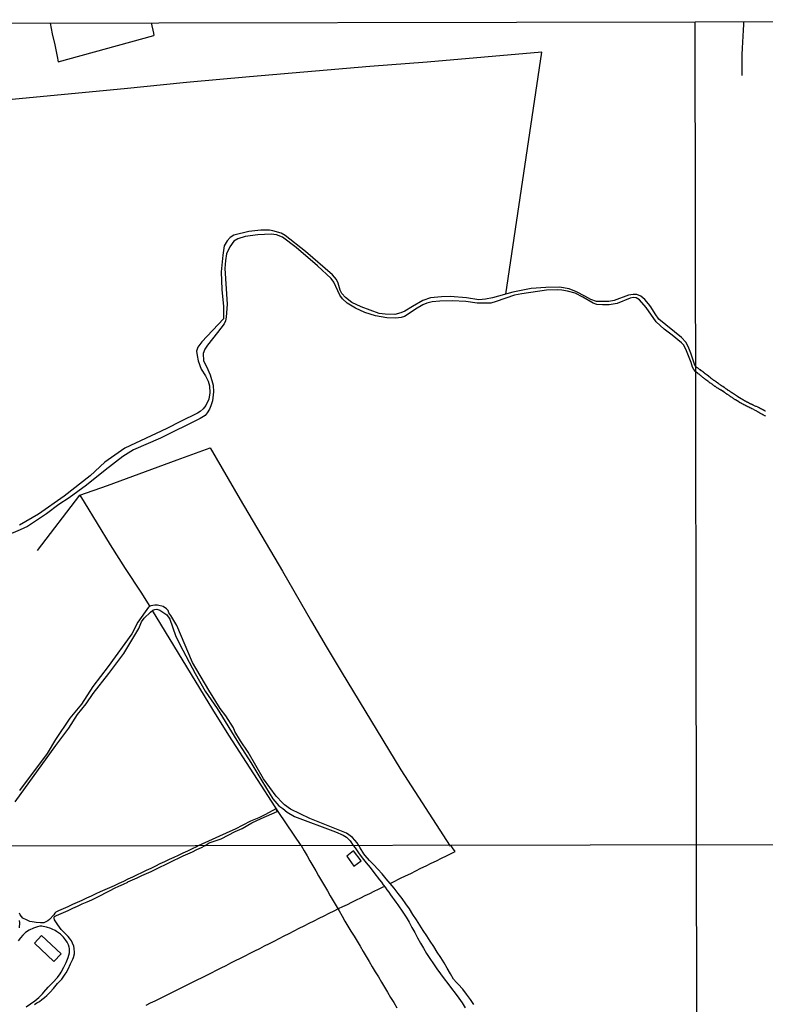
# Model space of a CAD drawing. Units: millimetres. Extents: x 180726 to 183140, y 1663193 to 1665968.
# Drawn here: x 181717 to 182219, y 1665305 to 1665968 of the extents above; entities that cross this region are included whole.
import ezdxf

# ---------------------------------------------------------------- set-up
doc = ezdxf.new("R2010")
doc.units = ezdxf.units.MM
for name, color, linetype in [('V-EDIFICACAO', 2, 'Continuous'), ('V-LOTE', 1, 'Continuous'), ('V-REFERENCIA', 2, 'Continuous'), ('V-VALETA', 6, 'Continuous'), ('X-LIMITE_1000', 7, 'Continuous'), ('X-LIMITE_5000', 6, 'Continuous')]:
    doc.layers.add(name, color=color, linetype=linetype)

msp = doc.modelspace()

# ---------------------------------------------------------------- linework, layer by layer
at = {"layer": 'V-EDIFICACAO'}
for points in [[(181941.52, 1665408.43), (181936.86, 1665404.93), (181941.76, 1665398.23), (181946.55, 1665401.78), (181941.52, 1665408.43)], [(181731.32, 1665351.62), (181744.41, 1665339.22), (181739.5, 1665333.95), (181726.44, 1665346.27), (181731.32, 1665351.62), (181726.44, 1665346.27), (181739.5, 1665333.95), (181744.41, 1665339.22)]]:
    msp.add_lwpolyline(points, close=True, dxfattribs=at)
at = {"layer": 'V-LOTE'}
for points in [[(181737.06, 1665966.16), (181738.52, 1665958.86), (181740.22, 1665951.38), (181741.83, 1665943.63), (181742.53, 1665940.08)], [(181805.1, 1665966.27), (181806.6, 1665959.24), (181806.96, 1665957.72)], [(182203.34, 1665930.69), (182203.34, 1665936.37), (182203.28, 1665940.78), (182203.22, 1665945.04), (182203.51, 1665949.3), (182203.72, 1665953.36), (182203.88, 1665957.32), (182204.12, 1665961.3), (182204.28, 1665965.2), (182204.35, 1665966.92)], [(182043.99, 1665783.57), (182068.37, 1665946.48), (181991.03, 1665939.74), (181952.43, 1665936.82), (181871.4, 1665929.88), (181828.99, 1665926.04), (181786.89, 1665921.85), (181689.91, 1665912.66)], [(181728.62, 1665610.82), (181757.17, 1665648.17), (181775.74, 1665654.67), (181822.74, 1665672), (181844.82, 1665679.93), (181865.02, 1665645.23), (181893.51, 1665596.99), (181913.11, 1665563.03), (181923.08, 1665546.07), (181933.16, 1665529.32), (181973.36, 1665463.21), (182006.66, 1665411.64)], [(181757.06, 1665648.03), (181760.08, 1665643.35), (181777.59, 1665614.77), (181787.69, 1665598.73), (181798.15, 1665582.69), (181804.14, 1665573.17)], [(181805.91, 1665570.34), (181846.43, 1665503.68), (181857.3, 1665486.4), (181890.93, 1665434.44), (181905.87, 1665412.14)], [(181906.07, 1665412.14), (181908.21, 1665408.51), (181910.12, 1665405.09), (181912.08, 1665401.72), (181914.04, 1665398.35), (181916, 1665394.98), (181917.96, 1665391.61), (181919.92, 1665388.24), (181921.88, 1665384.87), (181923.84, 1665381.5), (181925.82, 1665378.13), (181927.8, 1665374.76), (181929.78, 1665371.39), (181931.76, 1665368.02), (181933.71, 1665364.62), (181935.66, 1665361.22), (181937.7, 1665357.82), (181939.74, 1665354.42), (181941.8, 1665351.02), (181943.86, 1665347.62), (181945.92, 1665344.22), (181947.98, 1665340.8), (181950.02, 1665337.37), (181952.06, 1665333.94), (181954.1, 1665330.51), (181956.14, 1665327.08), (181958.18, 1665323.63), (181960.22, 1665320.18), (181962.26, 1665316.73), (181964.38, 1665313.28), (181966.47, 1665309.8), (181968.59, 1665306.32), (181970.67, 1665302.82)], [(181966.19, 1665386.64), (181968.02, 1665387.51), (181973.14, 1665390.07), (181976.56, 1665391.71), (181979.98, 1665393.35), (181983.44, 1665395.08), (181986.9, 1665396.81), (181990.36, 1665398.51), (181993.82, 1665400.21), (181997.31, 1665401.81), (182000.77, 1665403.49), (182004.18, 1665405.19), (182007.59, 1665406.89), (182009.81, 1665408.04), (182008.1, 1665410.48), (182006.93, 1665412.33)], [(181801.68, 1665304.61), (181804.66, 1665306.09), (181807.8, 1665307.57), (181810.91, 1665309.14), (181814.05, 1665310.68), (181817.21, 1665312.22), (181820.37, 1665313.79), (181823.53, 1665315.36), (181826.69, 1665316.93), (181829.85, 1665318.5), (181833.03, 1665320.04), (181836.21, 1665321.61), (181839.4, 1665323.25), (181842.59, 1665324.89), (181845.83, 1665326.46), (181849.07, 1665328.1), (181852.31, 1665329.74), (181855.55, 1665331.38), (181858.79, 1665333.02), (181862.03, 1665334.66), (181865.27, 1665336.28), (181868.51, 1665337.9), (181871.75, 1665339.52), (181874.99, 1665341.14), (181878.23, 1665342.8), (181881.47, 1665344.46), (181884.77, 1665346.12), (181888.07, 1665347.78), (181891.41, 1665349.48), (181894.75, 1665351.18), (181898.12, 1665352.95), (181901.49, 1665354.72), (181904.79, 1665356.46), (181908.18, 1665358.12), (181911.57, 1665359.78), (181914.96, 1665361.44), (181918.36, 1665363.1), (181921.71, 1665364.8), (181925.06, 1665366.5), (181928.41, 1665368.2), (181931.36, 1665369.6), (181934.36, 1665371.05), (181937.36, 1665372.5), (181940.36, 1665373.95), (181943.36, 1665375.44), (181946.36, 1665376.93), (181949.36, 1665378.42), (181952.36, 1665379.9), (181955.37, 1665381.33), (181958.38, 1665382.81), (181961.39, 1665384.24), (181962.17, 1665384.62)]]:
    msp.add_lwpolyline(points, dxfattribs=at)
at = {"layer": 'V-REFERENCIA'}
for points in [[(182218.99, 1665701.29), (182218.69, 1665701.46), (182218.43, 1665701.59), (182218.18, 1665701.76), (182217.84, 1665701.95), (182217.48, 1665702.14), (182217.2, 1665702.31), (182216.94, 1665702.44), (182216.65, 1665702.61), (182216.39, 1665702.76), (182216.09, 1665702.95), (182215.8, 1665703.12), (182215.54, 1665703.22), (182215.24, 1665703.37), (182214.99, 1665703.54), (182214.69, 1665703.71), (182214.43, 1665703.84), (182214.18, 1665703.99), (182213.88, 1665704.18), (182213.62, 1665704.31), (182213.33, 1665704.5), (182213.07, 1665704.65), (182212.66, 1665704.84), (182211.64, 1665705.42), (182211.41, 1665705.54), (182211, 1665705.76), (182210.03, 1665706.27), (182209.84, 1665706.37), (182209.58, 1665706.5), (182209.28, 1665706.65), (182209.03, 1665706.78), (182208.73, 1665706.95), (182208.47, 1665707.05), (182208.22, 1665707.21), (182207.92, 1665707.33), (182207.66, 1665707.44), (182207.37, 1665707.57), (182207.11, 1665707.69), (182206.86, 1665707.8), (182206.56, 1665707.95), (182206.3, 1665708.06), (182206, 1665708.23), (182205.75, 1665708.35), (182205.45, 1665708.5), (182205.19, 1665708.63), (182204.94, 1665708.76), (182204.68, 1665708.89), (182204.43, 1665709.04), (182204.13, 1665709.21), (182203.87, 1665709.35), (182203.62, 1665709.5), (182203.62, 1665709.5), (182203.32, 1665709.65), (182203.07, 1665709.8), (182202.77, 1665709.97), (182202.51, 1665710.12), (182202.21, 1665710.25), (182201.92, 1665710.4), (182201.51, 1665710.63), (182200.36, 1665711.36), (182199.96, 1665711.57), (182199.93, 1665711.59), (182198.83, 1665712.34), (182198.59, 1665712.44), (182198.28, 1665712.65), (182197.93, 1665712.84), (182197.61, 1665713.06), (182197.32, 1665713.27), (182197, 1665713.46), (182196.72, 1665713.66), (182196.47, 1665713.83), (182196.17, 1665714.02), (182195.91, 1665714.19), (182195.66, 1665714.36), (182195.34, 1665714.57), (182195.04, 1665714.78), (182194.72, 1665714.97), (182194.42, 1665715.19), (182194.1, 1665715.4), (182193.78, 1665715.63), (182193.5, 1665715.82), (182193.21, 1665716.02), (182192.91, 1665716.23), (182192.61, 1665716.44), (182192.31, 1665716.66), (182192.02, 1665716.87), (182191.78, 1665717.06), (182191.4, 1665717.32), (182190.44, 1665718.02), (182190.38, 1665718.06), (182189.95, 1665718.25), (182189.21, 1665718.74), (182188.89, 1665718.89), (182188.63, 1665719.04), (182188.38, 1665719.19), (182188.08, 1665719.38), (182187.82, 1665719.53), (182187.53, 1665719.7), (182187.2, 1665719.89), (182186.91, 1665720.1), (182186.59, 1665720.3), (182186.29, 1665720.51), (182185.97, 1665720.7), (182185.74, 1665720.87), (182185.44, 1665721.06), (182185.19, 1665721.23), (182184.89, 1665721.42), (182184.63, 1665721.59), (182184.38, 1665721.77), (182184.08, 1665721.98), (182183.82, 1665722.15), (182183.5, 1665722.36), (182183.2, 1665722.59), (182182.93, 1665722.79), (182182.61, 1665723), (182182.33, 1665723.23), (182182.01, 1665723.45), (182181.71, 1665723.66), (182181.48, 1665723.87), (182181.23, 1665724.04), (182180.93, 1665724.23), (182180.67, 1665724.42), (182180.27, 1665724.7), (182179.33, 1665725.49), (182179.27, 1665725.53), (182178.86, 1665725.79), (182178.1, 1665726.37), (182177.95, 1665726.51), (182177.67, 1665726.75), (182177.37, 1665726.96), (182177.14, 1665727.15), (182176.86, 1665727.36), (182176.61, 1665727.6), (182176.33, 1665727.81), (182176.05, 1665728.02), (182175.77, 1665728.24), (182175.5, 1665728.45), (182175.2, 1665728.68), (182174.95, 1665728.92), (182174.71, 1665729.11), (182174.43, 1665729.32), (182174.18, 1665729.54), (182173.95, 1665729.71), (182173.69, 1665729.92), (182173.62, 1665729.98), (182173.56, 1665730.05), (182173.37, 1665730.17), (182173.31, 1665730.26), (182173.22, 1665730.3), (182173.18, 1665730.34), (182173.12, 1665730.39), (182172.05, 1665731.11), (182170.69, 1665732.71), (182169.86, 1665734.24), (182168.81, 1665737.55), (182165.75, 1665745.35), (182163.93, 1665749.08), (182162.49, 1665750.7), (182156.18, 1665755.93), (182150.71, 1665759.94), (182145.29, 1665764.79), (182138.54, 1665774.53), (182134.05, 1665779.61), (182131.76, 1665781.03), (182129.91, 1665781.2), (182127.9, 1665780.86), (182119.1, 1665777.3), (182113.69, 1665776.38), (182109.26, 1665776.22), (182105.25, 1665776.62), (182102.78, 1665777.38), (182095.98, 1665781.58), (182090.69, 1665784.23), (182085.54, 1665785.62), (182081.78, 1665786.21), (182078.93, 1665786.38), (182071.38, 1665786.12), (182054.84, 1665783.8), (182049.83, 1665782.74), (182037.44, 1665778.53), (182033.92, 1665777.52), (182030.67, 1665777.35), (182024.82, 1665777.55), (182017, 1665778.49), (182007.84, 1665778.99), (181999.64, 1665778.82), (181994.52, 1665778.26), (181990.88, 1665777.43), (181988.06, 1665776.24), (181983.29, 1665773.29), (181979.01, 1665770.38), (181975.8, 1665768.52), (181973.48, 1665767.86), (181970.05, 1665767.34), (181963.9, 1665767.61), (181956.36, 1665768.88), (181949.12, 1665771.15), (181942.72, 1665774.1), (181937.14, 1665777.51), (181934.13, 1665780.3), (181932.33, 1665782.73), (181928.28, 1665791.58), (181926.44, 1665794), (181917.08, 1665802.66), (181902.7, 1665815.04), (181893.6, 1665821.84), (181889.61, 1665823.47), (181885.9, 1665823.99), (181877.1, 1665823.55), (181868.52, 1665822.31), (181863.43, 1665820.74), (181860.93, 1665819.16), (181858.21, 1665815.49), (181855.95, 1665810.57), (181855.12, 1665806.21), (181854.81, 1665800.83), (181856.33, 1665776.81), (181855.65, 1665767.95), (181855.3, 1665765.51), (181854.23, 1665763.59), (181849.81, 1665757.67), (181843.09, 1665749.1), (181841.18, 1665746.4), (181840.13, 1665743.45), (181840.47, 1665738.69), (181842.52, 1665734.72), (181844.96, 1665729.24), (181846.89, 1665722.27), (181847.06, 1665717.68), (181846.44, 1665711.55), (181845.35, 1665708.26), (181844.43, 1665706.13), (181842.96, 1665703.65), (181841.4, 1665701.85), (181838.24, 1665699.71), (181811.47, 1665686.5), (181793.14, 1665678.64), (181786.02, 1665674.06), (181774.05, 1665664.9), (181761.6, 1665654.87), (181749.89, 1665646.21), (181742.83, 1665641.73), (181734.53, 1665635.6), (181721.93, 1665627.12), (181716.9, 1665624.75), (181707.88, 1665621.02)], [(182219.03, 1665704.65), (182218.8, 1665704.8), (182218.52, 1665704.93), (182218.26, 1665705.08), (182218.01, 1665705.2), (182217.84, 1665705.31), (182217.58, 1665705.42), (182217.35, 1665705.56), (182217.07, 1665705.69), (182216.86, 1665705.82), (182216.56, 1665705.97), (182216.35, 1665706.1), (182216.35, 1665706.1), (182216.09, 1665706.23), (182215.88, 1665706.33), (182215.69, 1665706.44), (182215.41, 1665706.59), (182215.11, 1665706.71), (182214.88, 1665706.84), (182214.6, 1665706.99), (182214.35, 1665707.1), (182214.09, 1665707.23), (182213.94, 1665707.29), (182212.9, 1665707.78), (182212.87, 1665707.79), (182212.54, 1665707.95), (182211.54, 1665708.37), (182211.2, 1665708.53), (182210.98, 1665708.63), (182210.75, 1665708.76), (182210.45, 1665708.89), (182210.13, 1665709.04), (182209.92, 1665709.12), (182209.71, 1665709.23), (182209.47, 1665709.35), (182209.15, 1665709.5), (182208.9, 1665709.61), (182208.68, 1665709.74), (182208.43, 1665709.84), (182208.21, 1665709.95), (182207.92, 1665710.1), (182207.71, 1665710.21), (182207.49, 1665710.33), (182207.2, 1665710.46), (182207.15, 1665710.5), (182207.07, 1665710.5), (182206.98, 1665710.53), (182206.75, 1665710.67), (182206.45, 1665710.84), (182206.19, 1665710.97), (182205.96, 1665711.1), (182205.71, 1665711.23), (182205.49, 1665711.35), (182205.21, 1665711.51), (182205.02, 1665711.63), (182204.77, 1665711.76), (182204.56, 1665711.89), (182204.34, 1665712.02), (182204.11, 1665712.14), (182203.87, 1665712.27), (182203.66, 1665712.4), (182203.43, 1665712.55), (182203.15, 1665712.7), (182202.92, 1665712.84), (182202.62, 1665713), (182201.49, 1665713.72), (182201.15, 1665713.93), (182201, 1665714), (182200.21, 1665714.55), (182199.87, 1665714.78), (182199.66, 1665714.93), (182199.4, 1665715.08), (182199.15, 1665715.25), (182198.93, 1665715.4), (182198.7, 1665715.55), (182198.47, 1665715.68), (182198.25, 1665715.82), (182198, 1665716), (182197.76, 1665716.15), (182197.55, 1665716.3), (182197.32, 1665716.44), (182197.15, 1665716.55), (182196.89, 1665716.72), (182196.68, 1665716.87), (182196.47, 1665717), (182196.27, 1665717.14), (182196.04, 1665717.32), (182195.79, 1665717.44), (182195.57, 1665717.57), (182195.32, 1665717.74), (182195.08, 1665717.89), (182194.84, 1665718.06), (182194.63, 1665718.21), (182194.4, 1665718.36), (182194.14, 1665718.53), (182193.89, 1665718.7), (182193.7, 1665718.85), (182193.49, 1665719), (182193.29, 1665719.13), (182193.08, 1665719.27), (182192.85, 1665719.44), (182192.61, 1665719.59), (182192.36, 1665719.72), (182191.57, 1665720.32), (182191.25, 1665720.53), (182191.08, 1665720.62), (182190.12, 1665721.3), (182189.82, 1665721.51), (182189.59, 1665721.66), (182189.36, 1665721.83), (182189.12, 1665722), (182188.88, 1665722.15), (182188.63, 1665722.32), (182188.63, 1665722.32), (182188.48, 1665722.39), (182188.14, 1665722.66), (182187.84, 1665722.89), (182187.61, 1665723.06), (182187.36, 1665723.26), (182187.18, 1665723.38), (182186.99, 1665723.53), (182186.78, 1665723.68), (182186.55, 1665723.83), (182186.29, 1665724), (182186.1, 1665724.17), (182185.91, 1665724.3), (182185.67, 1665724.45), (182185.42, 1665724.62), (182185.23, 1665724.77), (182184.97, 1665724.94), (182184.73, 1665725.13), (182184.5, 1665725.28), (182184.27, 1665725.45), (182184.01, 1665725.64), (182183.78, 1665725.81), (182183.59, 1665725.98), (182183.35, 1665726.13), (182183.14, 1665726.3), (182182.9, 1665726.47), (182182.69, 1665726.66), (182182.48, 1665726.79), (182182.24, 1665726.96), (182181.99, 1665727.13), (182181.93, 1665727.15), (182180.9, 1665728.02), (182180.59, 1665728.24), (182180.52, 1665728.32), (182179.71, 1665728.94), (182179.42, 1665729.13), (182179.22, 1665729.3), (182179.01, 1665729.45), (182178.79, 1665729.64), (182178.59, 1665729.77), (182178.39, 1665729.94), (182178.2, 1665730.11), (182177.99, 1665730.26), (182177.76, 1665730.43), (182177.52, 1665730.62), (182177.35, 1665730.75), (182177.13, 1665730.92), (182176.9, 1665731.09), (182176.69, 1665731.26), (182176.5, 1665731.41), (182176.26, 1665731.58), (182176.01, 1665731.77), (182175.71, 1665731.96), (182175.5, 1665732.13), (182175.31, 1665732.26), (182175.09, 1665732.43), (182174.82, 1665732.6), (182174.62, 1665732.75), (182174.39, 1665732.92), (182174.15, 1665733.11), (182173.95, 1665733.26), (182173.73, 1665733.43), (182173.48, 1665733.62), (182173.26, 1665733.79), (182173.01, 1665733.98), (182172.77, 1665734.15), (182172.56, 1665734.28), (182172.05, 1665734.7), (182171.47, 1665735.58), (182168.74, 1665743.85), (182166.94, 1665748.23), (182165.2, 1665751.21), (182162.3, 1665754.24), (182147.02, 1665766.76), (182144.61, 1665770.18), (182141.8, 1665774.91), (182140.16, 1665777.04), (182137.66, 1665779.89), (182134.95, 1665782.07), (182132.4, 1665783.26), (182129.85, 1665783.38), (182126.73, 1665782.74), (182117.08, 1665779.26), (182113.41, 1665778.64), (182105.08, 1665778.55), (182101.39, 1665779.95), (182097.32, 1665782.22), (182091.63, 1665784.99), (182086.7, 1665787.01), (182080.1, 1665788.18), (182070.89, 1665788.03), (182061.18, 1665787.27), (182048.69, 1665784.9), (182035.07, 1665781.04), (182030.39, 1665780.06), (182025.85, 1665779.77), (182017.61, 1665781), (182006.65, 1665781.85), (182000.76, 1665781.75), (181993.39, 1665781.06), (181988.08, 1665779.23), (181981.1, 1665775.29), (181976.1, 1665772.05), (181973.3, 1665770.85), (181969.24, 1665769.89), (181962.84, 1665770.06), (181958.65, 1665770.41), (181946.6, 1665774.93), (181940.33, 1665778), (181936.05, 1665781.3), (181933.66, 1665784.03), (181932.47, 1665786.14), (181931.01, 1665790.92), (181930.06, 1665793.29), (181927.33, 1665796.5), (181909.17, 1665812.26), (181895.46, 1665823.06), (181892.65, 1665824.65), (181887.17, 1665826.23), (181884.86, 1665826.64), (181879.12, 1665826.53), (181870.87, 1665825.78), (181860.86, 1665823.26), (181858.46, 1665821.78), (181856.34, 1665819.49), (181854.38, 1665816.04), (181853.44, 1665809.88), (181852.3, 1665798.47), (181852.67, 1665786.61), (181853.94, 1665775.16), (181853.79, 1665766.82), (181839.3, 1665751.39), (181836.63, 1665747.73), (181835.74, 1665745.12), (181836.03, 1665742.29), (181836.72, 1665738.65), (181838.89, 1665733.08), (181841.84, 1665728.49), (181843.53, 1665724.88), (181844.32, 1665721.84), (181844.64, 1665717.11), (181843.94, 1665712.77), (181841.96, 1665708.49), (181840.11, 1665706.17), (181838.12, 1665704.43), (181836.29, 1665703.31), (181824.85, 1665697.75), (181815.77, 1665693.09), (181787.37, 1665679.71), (181773.9, 1665670.3), (181764, 1665661.17), (181746.48, 1665647.47), (181729.23, 1665635.38), (181716.39, 1665627.97)], [(181713.53, 1665441.57), (181740.86, 1665479.43), (181749.7, 1665491.13), (181755.48, 1665500.29), (181761.45, 1665507.5), (181766.14, 1665514.48), (181776.56, 1665527.96), (181786.77, 1665541.53), (181796.9, 1665558.2), (181798.59, 1665562.82), (181800.51, 1665565.24), (181804.61, 1665569.28), (181806.27, 1665570.63), (181807.69, 1665571.2), (181809.02, 1665571.26), (181811, 1665570.64), (181815.63, 1665567.5), (181817.64, 1665564.53), (181821.61, 1665553.67), (181824.36, 1665547.54), (181834.75, 1665528.08), (181841.6, 1665516.17), (181849.5, 1665504.45), (181864.68, 1665479.93), (181872.24, 1665468.09), (181879.59, 1665455.66), (181887.05, 1665443.54), (181891.06, 1665438.9), (181893.79, 1665437.04), (181896.83, 1665434.51), (181901.78, 1665431.65), (181929.29, 1665421.36), (181934.55, 1665419.19), (181936.71, 1665417.76), (181939.15, 1665415.32), (181941.23, 1665412.2), (181942.52, 1665410.48), (181944.75, 1665407.09), (181947.22, 1665403.76), (181949.87, 1665400.53), (181952.62, 1665397.32), (181955.19, 1665394.02), (181958.99, 1665389.04), (181960.24, 1665387.37), (181961.46, 1665385.69), (181962.68, 1665384.01), (181963.96, 1665382.35), (181965.17, 1665380.66), (181966.37, 1665378.96), (181967.57, 1665377.26), (181968.77, 1665375.56), (181969.96, 1665373.85), (181971.19, 1665372.15), (181974.62, 1665367.17), (181976.81, 1665363.87), (181978.87, 1665360.44), (181980.8, 1665356.94), (181982.73, 1665353.44), (181984.63, 1665349.9), (181986.51, 1665346.36), (181988.62, 1665342.88), (181990.71, 1665339.4), (181992.92, 1665335.95), (181995.22, 1665332.52), (181997.55, 1665329.1), (181999.98, 1665325.75), (182002.48, 1665322.42), (182004.98, 1665319.09), (182007.56, 1665315.87), (182009.96, 1665312.63), (182012.38, 1665309.39), (182014.6, 1665306.09), (182016.66, 1665302.79)], [(182022.53, 1665305.03), (182020.23, 1665308.5), (182017.66, 1665311.96), (182015.07, 1665315.42), (182012, 1665318.72), (182010.92, 1665319.93), (182008.88, 1665322), (182006.76, 1665325.7), (182004.61, 1665329.4), (182002.41, 1665333.07), (182000.18, 1665336.74), (181997.88, 1665340.39), (181995.57, 1665344.02), (181993.18, 1665347.65), (181990.83, 1665351.28), (181988.44, 1665354.9), (181986.14, 1665358.52), (181983.83, 1665362.14), (181981.4, 1665365.74), (181979.05, 1665369.36), (181976.66, 1665372.88), (181974.12, 1665376.34), (181971.58, 1665379.8), (181968.88, 1665383.3), (181966.24, 1665386.58), (181963.48, 1665389.79), (181960.73, 1665393), (181957.85, 1665396.1), (181955.07, 1665399.2), (181952.21, 1665402.12), (181949.35, 1665405.33), (181948.46, 1665406.57), (181945.95, 1665410.46), (181945.01, 1665412.21), (181943.9, 1665413.99), (181940.84, 1665417.46), (181936.8, 1665420.45), (181911.96, 1665430.43), (181898.95, 1665436.67), (181895, 1665439.59), (181893.62, 1665440.83), (181889.43, 1665445.28), (181880.85, 1665456.99), (181870.39, 1665474.98), (181865.3, 1665482.57), (181861.57, 1665488.99), (181860.5, 1665491.34), (181855.42, 1665499.55), (181851.63, 1665504.43), (181843.97, 1665516.84), (181833.03, 1665535.41), (181822.46, 1665560.29), (181818.46, 1665566.98), (181817.07, 1665568.89), (181816.52, 1665570.46), (181815.55, 1665571.61), (181813.21, 1665573.04), (181809.5, 1665573.91), (181807.59, 1665574.03), (181805.01, 1665573.68), (181803.31, 1665572.69), (181796.07, 1665562.5), (181792.13, 1665554.81), (181776.11, 1665532.64), (181765.84, 1665519.3), (181758.14, 1665507.34), (181750.42, 1665497.93), (181740.74, 1665483.53), (181735.12, 1665474.2), (181716.38, 1665449.08)], [(181726.51, 1665304.92), (181728.19, 1665306.07), (181729.88, 1665307.16), (181731.53, 1665308.41), (181733.2, 1665309.72), (181734.89, 1665311.17), (181737.2, 1665313.32), (181739.3, 1665315.91), (181742.09, 1665319.08), (181744.88, 1665322.16), (181745.86, 1665323.44), (181747.26, 1665325.53), (181747.87, 1665326.34), (181749.17, 1665328.93), (181750.79, 1665332.33), (181751.32, 1665333.39), (181752.48, 1665335.66), (181752.87, 1665336.7), (181753.41, 1665339.11), (181753.5, 1665340.11), (181753.35, 1665342.75), (181753.08, 1665344.26), (181752.23, 1665346.34), (181751.55, 1665347.86), (181750.14, 1665349.71), (181749.28, 1665350.89), (181747.22, 1665352.93), (181744.48, 1665355.47), (181742.19, 1665358.69), (181740.13, 1665361.99), (181739.84, 1665363.15), (181739.86, 1665363.94), (181740.09, 1665364.25), (181741.33, 1665364.96), (181742.88, 1665365.63), (181746.04, 1665366.91), (181749.2, 1665368.42), (181752.38, 1665369.88), (181755.57, 1665371.31), (181758.76, 1665372.74), (181761.95, 1665374.2), (181765.14, 1665375.61), (181768.28, 1665377.09), (181771.36, 1665378.66), (181774.41, 1665380.25), (181777.46, 1665381.91), (181780.46, 1665383.37), (181783.41, 1665384.73), (181786.46, 1665386.18), (181789.34, 1665387.53), (181789.4, 1665387.56), (181792.53, 1665388.99), (181795.66, 1665390.42), (181798.81, 1665391.85), (181801.96, 1665393.28), (181805.11, 1665394.71), (181808.23, 1665396.18), (181811.32, 1665397.7), (181814.39, 1665399.22), (181817.46, 1665400.74), (181820.56, 1665402.18), (181823.66, 1665403.62), (181826.76, 1665405.06), (181829.83, 1665406.52), (181832.95, 1665407.9), (181835.94, 1665409.33), (181838.93, 1665410.76), (181841.61, 1665412.04), (181844.23, 1665413.88), (181852.24, 1665416.53), (181861.78, 1665421.64), (181866.36, 1665423.6), (181872.84, 1665427.35), (181879.21, 1665430.35), (181890.09, 1665435.08), (181889.01, 1665436.83), (181882.14, 1665432.96), (181877.72, 1665430.67), (181871.95, 1665428.44), (181861.78, 1665423.04), (181858.02, 1665421.67), (181836.84, 1665411.92), (181835.78, 1665411.32), (181832.68, 1665409.86), (181829.58, 1665408.39), (181826.49, 1665406.92), (181823.4, 1665405.48), (181820.31, 1665404.04), (181817.22, 1665402.6), (181814.13, 1665401.16), (181811.04, 1665399.7), (181807.95, 1665398.21), (181804.86, 1665396.75), (181801.77, 1665395.29), (181798.68, 1665393.83), (181795.61, 1665392.37), (181792.54, 1665390.88), (181789.47, 1665389.39), (181786.4, 1665387.92), (181783.31, 1665386.45), (181780.22, 1665385.07), (181777.13, 1665383.69), (181774.01, 1665382.36), (181770.89, 1665380.92), (181767.77, 1665379.48), (181764.65, 1665378.04), (181761.53, 1665376.6), (181758.41, 1665375.16), (181755.29, 1665373.75), (181752.17, 1665372.28), (181749.02, 1665370.89), (181745.87, 1665369.5), (181742.72, 1665368.04), (181740.99, 1665367.15), (181740.25, 1665366.57), (181739.52, 1665365.53), (181736.64, 1665362.22), (181735.48, 1665361.32), (181733.7, 1665360.44), (181732.74, 1665360.12), (181730.6, 1665359.95), (181727.77, 1665360.25), (181724.94, 1665360.68), (181723.41, 1665361.05), (181721.71, 1665361.78), (181718.7, 1665363.29), (181716.88, 1665365.37), (181716.47, 1665366.54)], [(181720.84, 1665303.38), (181723.81, 1665305.43), (181726.75, 1665307.57), (181729.56, 1665309.83), (181732.02, 1665312.32), (181732.84, 1665313.3), (181735.86, 1665316.63), (181738.99, 1665319.83), (181742.03, 1665323.14), (181743.81, 1665325.65), (181744.58, 1665326.76), (181746.31, 1665330.1), (181747.98, 1665333.38), (181749.26, 1665336.72), (181750.03, 1665339.89), (181750.12, 1665342.72), (181750.01, 1665343.6), (181749.5, 1665345.19), (181748.55, 1665347.01), (181747.54, 1665348.53), (181746.19, 1665350.29), (181744.09, 1665352.3), (181743.28, 1665352.89), (181741.47, 1665354.25), (181740.4, 1665354.94), (181738.47, 1665355.83), (181737.44, 1665356.22), (181734.72, 1665357.13), (181732.47, 1665357.59), (181731.52, 1665357.7), (181730.06, 1665357.71), (181728.64, 1665357.42), (181725.78, 1665356.54), (181722.94, 1665355.07), (181720.58, 1665353.48), (181719.9, 1665352.92), (181718.63, 1665351.67), (181717.14, 1665350.01), (181715.55, 1665347.83)], [(181716.42, 1665356.66), (181716.61, 1665360.04), (181716.52, 1665361.63)]]:
    msp.add_lwpolyline(points, dxfattribs=at)
at = {"layer": 'V-VALETA'}
msp.add_lwpolyline([(181742.53, 1665940.08), (181806.96, 1665957.72)], dxfattribs=at)
at = {"layer": 'X-LIMITE_1000'}
for p, q in [((182176.16, 1663195.37), (182171.67, 1665966.81)), ((183136.21, 1665414.1), (180727.1, 1665410.14))]:
    msp.add_line(p, q, dxfattribs=at)
at = {"layer": 'X-LIMITE_5000'}
msp.add_lwpolyline([(180726.13, 1665964.43), (181207.98, 1665965.26), (181689.82, 1665966.08), (182171.67, 1665966.87), (182653.52, 1665967.64), (183135.36, 1665968.39), (183136.22, 1665414.1), (183137.06, 1664859.82), (183137.92, 1664305.53), (183138.76, 1663751.24), (183139.62, 1663196.95), (182657.89, 1663196.2), (182176.16, 1663195.43), (181694.44, 1663194.64), (181212.71, 1663193.83), (180730.98, 1663192.99), (180730.01, 1663747.28), (180729.04, 1664301.57), (180728.07, 1664855.86), (180727.1, 1665410.14), (180726.13, 1665964.43)], dxfattribs=at)

doc.saveas('drawing.dxf')
